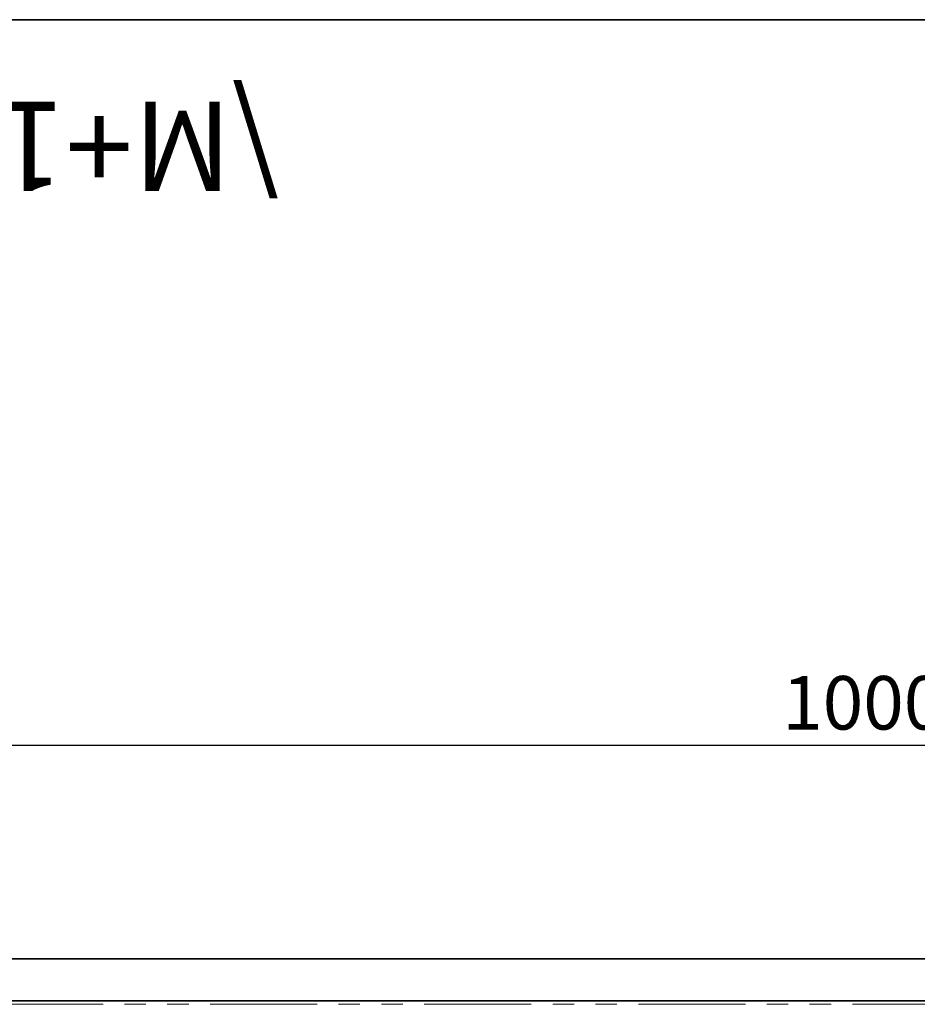
# Model space of a CAD drawing. Units: millimetres. Extents: x -114 to 2226, y -13 to 1478.
# Drawn here: x 482 to 695, y 930 to 1164 of the extents above; entities that cross this region are included whole.
import ezdxf

# ---------------------------------------------------------------- set-up
doc = ezdxf.new("R2010")
doc.units = ezdxf.units.MM
doc.header["$LTSCALE"] = 4
doc.linetypes.add('PHANTOM', pattern=[12.7, 6.35, -1.27, 1.27, -1.27, 1.27, -1.27])
doc.layers.add('FORMAT', color=7, linetype='Continuous')
doc.styles.add('SLDTEXTSTYLE0', font='TXT', dxfattribs={"width": 0.7, "bigfont": 'bigfont'})
doc.styles.add('SLDTEXTSTYLE1', font='TXT', dxfattribs={"width": 0.7})
doc.dimstyles.new('SLDDIMSTYLE0', dxfattribs={"dimtxt": 11.633398, "dimasz": 11.633398, "dimexe": 0, "dimexo": 0.0625, "dimgap": 2.90835, "dimtad": 2, "dimdec": 1, "dimrnd": 1e-09, "dimzin": 12, "dimdsep": 46, "dimtxsty": 'SLDTEXTSTYLE1', "dimsah": 1, "dimcen": 0.09, "dimadec": 0, "dimazin": 3, "dimtfac": 1, "dimtdec": 1, "dimtofl": 0, "dimtmove": 0, "dimatfit": 3, "dimfxl": 0, "dimfrac": 2, "dimtolj": 1, "dimtzin": 12, "dimarcsym": 0})

# ---------------------------------------------------------------- blocks, each defined once
blk = doc.blocks.new('_D')
at = {"layer": 'FORMAT'}
for p, q in [((175.41, 941.15), (175.41, 995.87)), ((1175.41, 941.15), (1175.41, 995.87)), ((175.41, 991.87), (1175.41, 991.87))]:
    blk.add_line(p, q, dxfattribs=at)
for points in [[(175.41, 991.87), (187.04, 990.08), (187.04, 993.66)], [(1175.41, 991.87), (1163.77, 993.66), (1163.77, 990.08)]]:
    blk.add_solid(points, dxfattribs=at)
at = {"layer": 'FORMAT', "insert": (662.48, 1008.25), "char_height": 12.7, "attachment_point": 1, "style": 'SLDTEXTSTYLE1'}
blk.add_mtext('1000', dxfattribs=at)

msp = doc.modelspace()

# ---------------------------------------------------------------- linework, layer by layer
at = {"color": 7, "linetype": 'Continuous', "lineweight": 35}
for p, q in [((1175.41, 941.15), (175.41, 941.15)), ((474.09, 931.15), (876.72, 931.15))]:
    msp.add_line(p, q, dxfattribs=at)
at = {"color": 7, "linetype": 'PHANTOM', "lineweight": 18}
msp.add_line((475.95, 930.35), (874.86, 930.35), dxfattribs=at)
at = {"layer": 'FORMAT', "color": 7, "lineweight": 35}
msp.add_line((80, 1164), (1660, 1164), dxfattribs=at)

# ---------------------------------------------------------------- texts
at = {"layer": 'FORMAT', "color": 7, "insert": (214.04, 1123.35), "char_height": 21.1667, "attachment_point": 2, "rotation": 180, "style": 'SLDTEXTSTYLE0'}
msp.add_mtext('\\M+1844C\\M+18442-10.14.13-\\M+18450\\M+18442', dxfattribs=at)

# ---------------------------------------------------------------- dimensions: what is measured, and where the dimension line sits
at = {"layer": 'FORMAT'}
dim = msp.add_linear_dim(base=(1175.41, 991.87), p1=(175.41, 941.15), p2=(1175.41, 941.15), dimstyle='SLDDIMSTYLE0', dxfattribs=at)
dim.commit()
dim.dimension.update_dxf_attribs({"geometry": '_D', "text_midpoint": (676.1, 991.87), "dimtype": 160})

doc.saveas('drawing.dxf')
